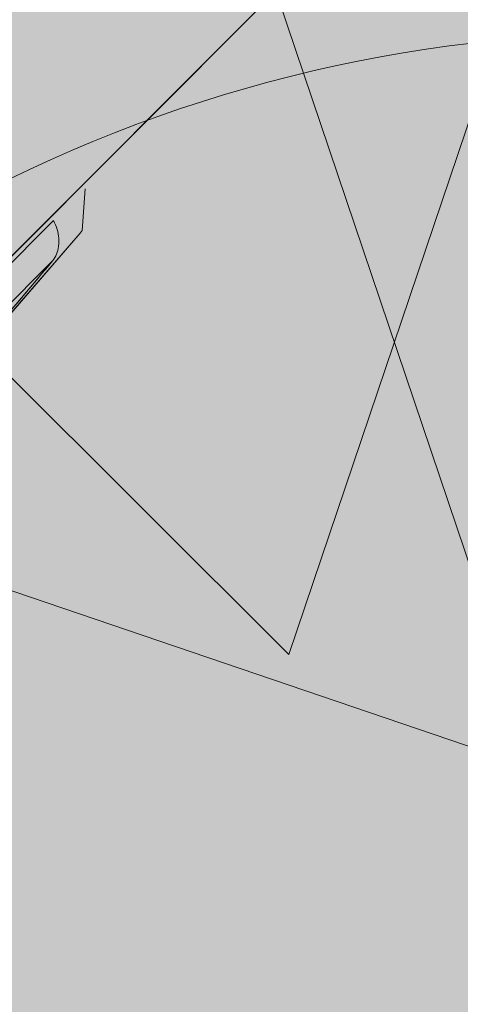
# Model space of a CAD drawing. Units: metres. Extents: x 134 to 240, y 0 to 189.
# Drawn here: x 155 to 156, y 108 to 108 of the extents above; entities that cross this region are included whole.
import ezdxf

# ---------------------------------------------------------------- set-up
doc = ezdxf.new("R2010")
doc.units = ezdxf.units.M
for name, color, linetype, lineweight, true_color in [('A-ANNO-NOTE', 7, 'Continuous', 9, 0x7f7f7f), ('M-EQPM', 7, 'Continuous', 9, 0x7f7f7f), ('Q-SPCQ', 7, 'Continuous', 9, 0x7f7f7f)]:
    doc.layers.add(name, color=color, linetype=linetype, lineweight=lineweight, true_color=true_color)

# ---------------------------------------------------------------- blocks, each defined once
blk = doc.blocks.new('NBS_BrandonMedicalCoLtd_MltMvmntPndnts_AtlasPendant_ICU - AtlasPendant_ICU-5953108-GM- PRIMER NIVEL HOSPITALIZACIÓN ALTA COMPLEJIDAD-FASE 2')
at = {"layer": 'Q-SPCQ', "color": 201, "true_color": 0xd4aaff}
for p, q in [((-0.6193162762049567, 1.284637582330579), (-0.7303162762049596, 1.395637582330576)), ((-0.7303162762049578, 1.395637582330573), (-0.6193162762049548, 1.284637582330576))]:
    blk.add_line(p, q, dxfattribs=at)
blk = doc.blocks.new('Toma Oxigeno1 - PARED 2-3908828-GM- PRIMER NIVEL HOSPITALIZACIÓN ALTA COMPLEJIDAD-FASE 2')
at = {"layer": 'M-EQPM', "color": 7}
for p, q in [((-0.05999999999999955, -0.03999999999995805), (-0.05999999999999955, 0.03999999999997321)), ((-0.05999999999999998, -0.03999999999997955), (-0.05999999999999998, 0.03999999999999068)), ((-0.06312540267736123, 0.03678423746028128), (-0.06312540267736123, -0.03678423746026423)), ((-0.06312540267736161, -0.03678423746028653), (-0.06312540267736161, 0.03678423746029752)), ((-0.06544061175178975, -0.007999624645572335), (-0.06312540267736141, -0.04110865693348041)), ((-0.06312540267736122, -0.03678423746029323), (-0.0631254026773616, -0.03678423746029855)), ((-0.05999999999999996, -0.03999999999999135), (-0.05999999999999955, -0.03999999999998607))]:
    blk.add_line(p, q, dxfattribs=at)
at = {"layer": 'M-EQPM', "color": 7, "flags": 128}
blk.add_lwpolyline([(-0.05999999999999976, -0.04499999999999336), (-0.06305550428146871, -0.04150017645433299), (-0.06312540267736143, -0.04110865693348045)], dxfattribs=at)
at = {"layer": 'M-EQPM', "color": 7}
for points in [[(-0.06559535441757407, -0.005656854249494786), (-0.06521149860350534, -0.01091815773636218), (-0.06441598416606788, -0.02124570763037421), (-0.06356486411003037, -0.0315323856914006), (-0.0631254026773616, -0.03678423746029835)], [(-0.06312540267736123, -0.03678423746026518), (-0.06356486411003066, -0.03171378745343085), (-0.06441598416606897, -0.02123974893950934), (-0.06521149860350614, -0.01074867335600876), (-0.06559535441757441, -0.005656854249489142)]]:
    blk.add_open_spline(points, degree=3, dxfattribs=at)
for points, knots in [([(-0.06312540267736161, -0.03678423746029838), (-0.06308118334861594, -0.0370525814114499), (-0.0629256508111152, -0.03758974015959516), (-0.06256310319367266, -0.03822262616736748), (-0.06217202595748338, -0.03869290936093015), (-0.06171516747201712, -0.03913217817570326), (-0.06102215091825727, -0.03961165889223407), (-0.06035496145383244, -0.03989312310013179), (-0.05999999999999995, -0.03999999999999135)], [0, 0, 0, 0, 0.2, 0.4, 0.5, 0.6, 0.8, 1, 1, 1, 1]), ([(-0.05999999999999955, -0.03999999999995805), (-0.06035496145383202, -0.03988941545272586), (-0.06102215091825686, -0.03961343486577992), (-0.06171516747201684, -0.03913192880754924), (-0.06217202595748303, -0.0386930030288021), (-0.06256310319367231, -0.03822275254841655), (-0.0629256508111149, -0.03758813439031322), (-0.06308118334861557, -0.03705601299890259), (-0.06312540267736123, -0.03678423746026518)], [-1, -1, -1, -1, -0.8, -0.6000000000000001, -0.5, -0.4, -0.2, 0, 0, 0, 0])]:
    blk.add_open_spline(points, degree=3, knots=knots, dxfattribs=at)
blk = doc.blocks.new('Toma Vacio1 - PARED 2-3908829-GM- PRIMER NIVEL HOSPITALIZACIÓN ALTA COMPLEJIDAD-FASE 2')
at = {"layer": 'M-EQPM', "color": 7}
for p, q in [((-0.05999999999999955, -0.03999999999995805), (-0.05999999999999955, 0.03999999999997321)), ((-0.05999999999999998, -0.03999999999997955), (-0.05999999999999998, 0.03999999999999068)), ((-0.06312540267736123, 0.03678423746028128), (-0.06312540267736123, -0.03678423746026423)), ((-0.06312540267736161, -0.03678423746028653), (-0.06312540267736161, 0.03678423746029752)), ((-0.06544061175178975, -0.007999624645572335), (-0.06312540267736141, -0.04110865693348041)), ((-0.06312540267736122, -0.03678423746029323), (-0.0631254026773616, -0.03678423746029855)), ((-0.05999999999999996, -0.03999999999999135), (-0.05999999999999955, -0.03999999999998607))]:
    blk.add_line(p, q, dxfattribs=at)
at = {"layer": 'M-EQPM', "color": 7, "flags": 128}
blk.add_lwpolyline([(-0.05999999999999976, -0.04499999999999336), (-0.06305550428146871, -0.04150017645433299), (-0.06312540267736143, -0.04110865693348045)], dxfattribs=at)
at = {"layer": 'M-EQPM', "color": 7}
for points in [[(-0.06559535441757407, -0.005656854249494786), (-0.06521149860350534, -0.01091815773636218), (-0.06441598416606788, -0.02124570763037421), (-0.06356486411003037, -0.0315323856914006), (-0.0631254026773616, -0.03678423746029835)], [(-0.06312540267736123, -0.03678423746026518), (-0.06356486411003066, -0.03171378745343085), (-0.06441598416606897, -0.02123974893950934), (-0.06521149860350614, -0.01074867335600876), (-0.06559535441757441, -0.005656854249489142)]]:
    blk.add_open_spline(points, degree=3, dxfattribs=at)
for points, knots in [([(-0.06312540267736161, -0.03678423746029838), (-0.06308118334861594, -0.0370525814114499), (-0.0629256508111152, -0.03758974015959516), (-0.06256310319367266, -0.03822262616736748), (-0.06217202595748338, -0.03869290936093015), (-0.06171516747201712, -0.03913217817570326), (-0.06102215091825727, -0.03961165889223407), (-0.06035496145383244, -0.03989312310013179), (-0.05999999999999995, -0.03999999999999135)], [0, 0, 0, 0, 0.2, 0.4, 0.5, 0.6, 0.8, 1, 1, 1, 1]), ([(-0.05999999999999955, -0.03999999999995805), (-0.06035496145383202, -0.03988941545272586), (-0.06102215091825686, -0.03961343486577992), (-0.06171516747201684, -0.03913192880754924), (-0.06217202595748303, -0.0386930030288021), (-0.06256310319367231, -0.03822275254841655), (-0.0629256508111149, -0.03758813439031322), (-0.06308118334861557, -0.03705601299890259), (-0.06312540267736123, -0.03678423746026518)], [-1, -1, -1, -1, -0.8, -0.6000000000000001, -0.5, -0.4, -0.2, 0, 0, 0, 0])]:
    blk.add_open_spline(points, degree=3, knots=knots, dxfattribs=at)
blk = doc.blocks.new('Toma de Aire1 - PARED 2-3908830-GM- PRIMER NIVEL HOSPITALIZACIÓN ALTA COMPLEJIDAD-FASE 2')
at = {"layer": 'M-EQPM', "color": 7}
for p, q in [((-0.05999999999999955, -0.03999999999995805), (-0.05999999999999955, 0.03999999999997321)), ((-0.05999999999999998, -0.03999999999997955), (-0.05999999999999998, 0.03999999999999068)), ((-0.06312540267736123, 0.03678423746028128), (-0.06312540267736123, -0.03678423746026423)), ((-0.06312540267736161, -0.03678423746028653), (-0.06312540267736161, 0.03678423746029752)), ((-0.06544061175178975, -0.007999624645572335), (-0.06312540267736141, -0.04110865693348041)), ((-0.06312540267736122, -0.03678423746029323), (-0.0631254026773616, -0.03678423746029855)), ((-0.05999999999999996, -0.03999999999999135), (-0.05999999999999955, -0.03999999999998607))]:
    blk.add_line(p, q, dxfattribs=at)
at = {"layer": 'M-EQPM', "color": 7, "flags": 128}
blk.add_lwpolyline([(-0.05999999999999976, -0.04499999999999336), (-0.06305550428146871, -0.04150017645433299), (-0.06312540267736143, -0.04110865693348045)], dxfattribs=at)
at = {"layer": 'M-EQPM', "color": 7}
for points in [[(-0.06559535441757407, -0.005656854249494786), (-0.06521149860350534, -0.01091815773636218), (-0.06441598416606788, -0.02124570763037421), (-0.06356486411003037, -0.0315323856914006), (-0.0631254026773616, -0.03678423746029835)], [(-0.06312540267736123, -0.03678423746026518), (-0.06356486411003066, -0.03171378745343085), (-0.06441598416606897, -0.02123974893950934), (-0.06521149860350614, -0.01074867335600876), (-0.06559535441757441, -0.005656854249489142)]]:
    blk.add_open_spline(points, degree=3, dxfattribs=at)
for points, knots in [([(-0.06312540267736161, -0.03678423746029838), (-0.06308118334861594, -0.0370525814114499), (-0.0629256508111152, -0.03758974015959516), (-0.06256310319367266, -0.03822262616736748), (-0.06217202595748338, -0.03869290936093015), (-0.06171516747201712, -0.03913217817570326), (-0.06102215091825727, -0.03961165889223407), (-0.06035496145383244, -0.03989312310013179), (-0.05999999999999995, -0.03999999999999135)], [0, 0, 0, 0, 0.2, 0.4, 0.5, 0.6, 0.8, 1, 1, 1, 1]), ([(-0.05999999999999955, -0.03999999999995805), (-0.06035496145383202, -0.03988941545272586), (-0.06102215091825686, -0.03961343486577992), (-0.06171516747201684, -0.03913192880754924), (-0.06217202595748303, -0.0386930030288021), (-0.06256310319367231, -0.03822275254841655), (-0.0629256508111149, -0.03758813439031322), (-0.06308118334861557, -0.03705601299890259), (-0.06312540267736123, -0.03678423746026518)], [-1, -1, -1, -1, -0.8, -0.6000000000000001, -0.5, -0.4, -0.2, 0, 0, 0, 0])]:
    blk.add_open_spline(points, degree=3, knots=knots, dxfattribs=at)

msp = doc.modelspace()

# ---------------------------------------------------------------- hatches: boundary and pattern name
at = {"layer": 'A-ANNO-NOTE', "true_color": 0xdd6f00}
for points in [[(155.5284322420518, 108.215892335666), (155.3485409204119, 108.3950776310035), (155.6199705508327, 108.4866900883003)], [(155.3247457517093, 108.1786212920195), (155.5039310470468, 108.3585126136595), (155.5955435043436, 108.0870829832387)]]:
    msp.add_hatch(color=32, dxfattribs=at).paths.add_polyline_path(points)
at = {"layer": 'A-ANNO-NOTE', "true_color": 0x008000}
h = msp.add_hatch(color=96, dxfattribs=at)
edge = h.paths.add_edge_path()
edge.add_arc((155.5674983089737, 108.1254506591285), 0.1599999999999956, 135.0000000000072, 315.0000000000068)
edge.add_arc((155.5674983089737, 108.1254506591285), 0.1599999999999956, 315.0000000000086, 495.000000000009)
at = {"layer": 'A-ANNO-NOTE'}
msp.add_hatch(color=7, dxfattribs=at).paths.add_polyline_path([(155.7269476224159, 108.1449143033607), (155.5474089668755, 107.9653756478202), (155.4563303780269, 108.2369848841426)])

# ---------------------------------------------------------------- linework, layer by layer
at = {"layer": 'A-ANNO-NOTE', "color": 32, "true_color": 0xdd6f00}
for p, q in [((155.5284322420518, 108.215892335666), (155.6199705508327, 108.4866900883003)), ((155.3485409204119, 108.3950776310035), (155.5284322420518, 108.215892335666)), ((155.5955435043436, 108.0870829832387), (155.5039310470468, 108.3585126136595))]:
    msp.add_line(p, q, dxfattribs=at)
at = {"layer": 'A-ANNO-NOTE', "color": 7}
msp.add_line((155.7269476224159, 108.1449143033607), (155.4563303780269, 108.2369848841426), dxfattribs=at)
at = {"layer": 'A-ANNO-NOTE', "color": 96, "true_color": 0x008000}
for radius, start, end in [(0.1600000000000158, 315.0000000000033, 135.0000000000036), (0.1599999999999756, 135.0000000000126, 315.0000000000122)]:
    msp.add_arc((155.5674983089737, 108.1254506591285), radius, start, end, dxfattribs=at)

# ---------------------------------------------------------------- block references
at = {"layer": 'M-EQPM', "color": 7}
for name, rotation in [('Toma Oxigeno1 - PARED 2-3908828-GM- PRIMER NIVEL HOSPITALIZACIÓN ALTA COMPLEJIDAD-FASE 2', 135.0000000000074), ('Toma Vacio1 - PARED 2-3908829-GM- PRIMER NIVEL HOSPITALIZACIÓN ALTA COMPLEJIDAD-FASE 2', 134.9999999999976), ('Toma de Aire1 - PARED 2-3908830-GM- PRIMER NIVEL HOSPITALIZACIÓN ALTA COMPLEJIDAD-FASE 2', 135.0000000000014)]:
    msp.add_blockref(name, (155.4313318456055, 108.278640856397), dxfattribs=dict(at, rotation=rotation))
at = {"layer": 'Q-SPCQ', "color": 201, "true_color": 0xd4aaff, "extrusion": (0, 0, -1), "rotation": 180}
msp.add_blockref('NBS_BrandonMedicalCoLtd_MltMvmntPndnts_AtlasPendant_ICU - AtlasPendant_ICU-5953108-GM- PRIMER NIVEL HOSPITALIZACIÓN ALTA COMPLEJIDAD-FASE 2', (-156.1482696465634, 109.5767921363784), dxfattribs=at)

doc.saveas('drawing.dxf')
